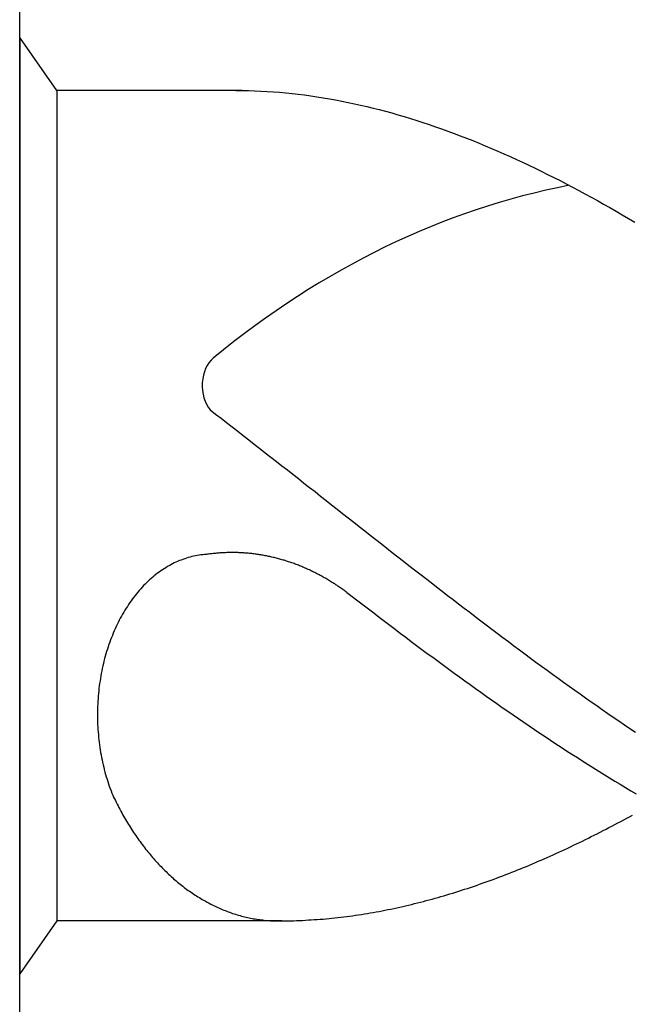
# Model space of a CAD drawing. Units: millimetres. Extents: x 0 to 594, y 0 to 420.
# Drawn here: x 26 to 29, y 374 to 378 of the extents above; entities that cross this region are included whole.
import ezdxf

# ---------------------------------------------------------------- set-up
doc = ezdxf.new("R2010")
doc.units = ezdxf.units.MM
doc.header["$LTSCALE"] = 32.67
doc.layers.add('608092610-000-00-ED1_CL', color=7, linetype='CONTINUOUS')

# ---------------------------------------------------------------- blocks, each defined once
blk = doc.blocks.new('DESIGN_DRAWING_PICTOGRAM_BL7', base_point=(71.9583, 352))
at = {"layer": '608092610-000-00-ED1_CL', "color": 7, "linetype": 'CONTINUOUS'}
for p, q in [((26, 370), (26, 382)), ((26.1534, 377.7191), (26, 377.9379)), ((26, 377.9379), (26, 374.0621)), ((26.9219, 377.7191), (26.1534, 377.7191)), ((26.1534, 377.7191), (26.1534, 374.2809)), ((26.8961, 377.7191), (26.9219, 377.7191)), ((26.9219, 377.7191), (26.9477, 377.7184)), ((26.9477, 377.7184), (26.9735, 377.7177)), ((26.9735, 377.7177), (26.9993, 377.7167)), ((26.9993, 377.7167), (27.0254, 377.7153)), ((27.0254, 377.7153), (27.0512, 377.7136)), ((27.0512, 377.7136), (27.077, 377.7115)), ((27.077, 377.7115), (27.1028, 377.7091)), ((27.1028, 377.7091), (27.1286, 377.7067)), ((27.1286, 377.7067), (27.1544, 377.7036)), ((27.1544, 377.7036), (27.1802, 377.7005)), ((27.1802, 377.7005), (27.206, 377.6968)), ((27.206, 377.6968), (27.2318, 377.693)), ((27.2318, 377.693), (27.2576, 377.6892)), ((27.2576, 377.6892), (27.2834, 377.6847)), ((27.2834, 377.6847), (27.3092, 377.6799)), ((27.3092, 377.6799), (27.3352, 377.6751)), ((27.3352, 377.6751), (27.361, 377.6699)), ((27.361, 377.6699), (27.3868, 377.6644)), ((27.3868, 377.6644), (27.4126, 377.6586)), ((27.4126, 377.6586), (27.4384, 377.6527)), ((27.4384, 377.6527), (27.4642, 377.6462)), ((27.4642, 377.6462), (27.49, 377.6397)), ((27.49, 377.6397), (27.5158, 377.6328)), ((27.5158, 377.6328), (27.5416, 377.6259)), ((27.5416, 377.6259), (27.5674, 377.6184)), ((27.5674, 377.6184), (27.5932, 377.6108)), ((27.5932, 377.6108), (27.619, 377.6032)), ((27.619, 377.6032), (27.6451, 377.595)), ((27.6451, 377.595), (27.6709, 377.5867)), ((27.6709, 377.5867), (27.6967, 377.5781)), ((27.6967, 377.5781), (27.7225, 377.5692)), ((27.7225, 377.5692), (27.7483, 377.5603)), ((27.7483, 377.5603), (27.7741, 377.551)), ((27.7741, 377.551), (27.7999, 377.5413)), ((27.7999, 377.5413), (27.8257, 377.5317)), ((27.8257, 377.5317), (27.8515, 377.5217)), ((27.8515, 377.5217), (27.8773, 377.5114)), ((27.8773, 377.5114), (27.9031, 377.5008)), ((27.9031, 377.5008), (27.9291, 377.4901)), ((27.9291, 377.4901), (27.9549, 377.4795)), ((27.9549, 377.4795), (27.9807, 377.4681)), ((27.9807, 377.4681), (28.0065, 377.4571)), ((28.0065, 377.4571), (28.0323, 377.4454)), ((28.0323, 377.4454), (28.0581, 377.4337)), ((28.0581, 377.4337), (28.0839, 377.4217)), ((28.0839, 377.4217), (28.1097, 377.4097)), ((28.1097, 377.4097), (28.1355, 377.3973)), ((28.1355, 377.3973), (28.1613, 377.3846)), ((28.1613, 377.3846), (28.1871, 377.3718)), ((28.1871, 377.3718), (28.2129, 377.3591)), ((28.2129, 377.3591), (28.2389, 377.3461)), ((28.2389, 377.3461), (28.2647, 377.3326)), ((28.2647, 377.3326), (28.2905, 377.3192)), ((28.2905, 377.3192), (28.3163, 377.3055)), ((28.3163, 377.3055), (28.3421, 377.2914)), ((28.3421, 377.2914), (28.3679, 377.2776)), ((28.3679, 377.2776), (28.3937, 377.2632)), ((28.3937, 377.2632), (28.4195, 377.2488)), ((28.4195, 377.2488), (28.4453, 377.2343)), ((28.4453, 377.2343), (28.4711, 377.2195)), ((28.4711, 377.2195), (28.4969, 377.2047)), ((28.4969, 377.2047), (28.523, 377.1896)), ((28.523, 377.1896), (28.5488, 377.1745)), ((26.7888, 376.3968), (26.8117, 376.3792)), ((26.8117, 376.3792), (26.8346, 376.3617)), ((26.8346, 376.3617), (26.8575, 376.3438)), ((26.8575, 376.3438), (26.8805, 376.3263)), ((26.8805, 376.3263), (26.9034, 376.3084)), ((26.9034, 376.3084), (26.9263, 376.2909)), ((26.9263, 376.2909), (26.9492, 376.273)), ((26.9492, 376.273), (26.9718, 376.2551)), ((26.9718, 376.2551), (26.9947, 376.2372)), ((26.9947, 376.2372), (27.0177, 376.2194)), ((27.0177, 376.2194), (27.0406, 376.2015)), ((27.0406, 376.2015), (27.0635, 376.1836)), ((27.0635, 376.1836), (27.0864, 376.1657)), ((27.0864, 376.1657), (27.1093, 376.1478)), ((27.1093, 376.1478), (27.1322, 376.13)), ((27.1322, 376.13), (27.1551, 376.1121)), ((27.1551, 376.1121), (27.178, 376.0939)), ((27.178, 376.0939), (27.2009, 376.076)), ((27.2009, 376.076), (27.2238, 376.0581)), ((27.2238, 376.0581), (27.2465, 376.0399)), ((27.2465, 376.0399), (27.2694, 376.022)), ((27.2694, 376.022), (27.2923, 376.0041)), ((27.2923, 376.0041), (27.3152, 375.9859)), ((27.3152, 375.9859), (27.3381, 375.968)), ((27.3381, 375.968), (27.361, 375.9501)), ((27.361, 375.9501), (27.3839, 375.9319)), ((27.3839, 375.9319), (27.4068, 375.914)), ((27.4068, 375.914), (27.4297, 375.8962)), ((27.4297, 375.8962), (27.4526, 375.8783)), ((27.4526, 375.8783), (27.4755, 375.8601)), ((27.4755, 375.8601), (27.4985, 375.8422)), ((27.4985, 375.8422), (27.5211, 375.8243)), ((27.5211, 375.8243), (27.544, 375.8064)), ((26.6545, 375.7693), (26.6473, 375.7662)), ((26.6618, 375.7724), (26.6545, 375.7693)), ((26.669, 375.7751), (26.6618, 375.7724)), ((26.6762, 375.7779), (26.669, 375.7751)), ((26.6837, 375.7806), (26.6762, 375.7779)), ((26.6909, 375.783), (26.6837, 375.7806)), ((26.6984, 375.7851), (26.6909, 375.783)), ((26.7059, 375.7872), (26.6984, 375.7851)), ((26.7134, 375.7892), (26.7059, 375.7872)), ((26.7206, 375.791), (26.7134, 375.7892)), ((26.7283, 375.7923), (26.7206, 375.791)), ((26.7358, 375.7937), (26.7283, 375.7923)), ((26.7433, 375.7951), (26.7358, 375.7937)), ((26.7507, 375.7961), (26.7433, 375.7951)), ((26.7582, 375.7968), (26.7507, 375.7961)), ((26.7657, 375.7978), (26.7582, 375.7968)), ((26.7734, 375.7982), (26.7657, 375.7978)), ((26.778, 375.7989), (26.7734, 375.7982)), ((26.7828, 375.7996), (26.778, 375.7989)), ((26.7874, 375.8002), (26.7828, 375.7996)), ((26.792, 375.8006), (26.7874, 375.8002)), ((26.7968, 375.8013), (26.792, 375.8006)), ((26.8014, 375.802), (26.7968, 375.8013)), ((26.8062, 375.8023), (26.8014, 375.802)), ((26.8108, 375.8026), (26.8062, 375.8023)), ((26.8156, 375.8033), (26.8108, 375.8026)), ((26.8202, 375.8037), (26.8156, 375.8033)), ((26.825, 375.804), (26.8202, 375.8037)), ((26.8296, 375.8044), (26.825, 375.804)), ((26.8344, 375.8047), (26.8296, 375.8044)), ((26.839, 375.8051), (26.8344, 375.8047)), ((26.8438, 375.8051), (26.839, 375.8051)), ((26.8484, 375.8054), (26.8438, 375.8051)), ((26.853, 375.8054), (26.8484, 375.8054)), ((26.8578, 375.8057), (26.853, 375.8054)), ((26.8624, 375.8057), (26.8578, 375.8057)), ((26.8672, 375.8061), (26.8624, 375.8057)), ((26.8718, 375.8061), (26.8672, 375.8061)), ((26.8766, 375.8061), (26.8718, 375.8061)), ((26.8812, 375.8061), (26.8766, 375.8061)), ((26.886, 375.8061), (26.8812, 375.8061)), ((26.8908, 375.8061), (26.886, 375.8061)), ((26.8954, 375.8057), (26.8908, 375.8061)), ((26.9002, 375.8057), (26.8954, 375.8057)), ((26.9048, 375.8057), (26.9002, 375.8057)), ((26.9094, 375.8054), (26.9048, 375.8057)), ((26.9142, 375.8054), (26.9094, 375.8054)), ((26.9188, 375.8051), (26.9142, 375.8054)), ((26.9236, 375.8047), (26.9188, 375.8051)), ((26.9282, 375.8044), (26.9236, 375.8047)), ((26.933, 375.804), (26.9282, 375.8044)), ((26.9376, 375.8037), (26.933, 375.804)), ((26.9424, 375.8033), (26.9376, 375.8037)), ((26.947, 375.803), (26.9424, 375.8033)), ((26.9518, 375.8026), (26.947, 375.803)), ((26.9564, 375.802), (26.9518, 375.8026)), ((26.9612, 375.8016), (26.9564, 375.802)), ((26.9658, 375.8009), (26.9612, 375.8016)), ((26.9706, 375.8006), (26.9658, 375.8009)), ((26.9752, 375.7999), (26.9706, 375.8006)), ((26.9798, 375.7992), (26.9752, 375.7999)), ((26.9846, 375.7985), (26.9798, 375.7992)), ((26.9892, 375.7978), (26.9846, 375.7985)), ((26.994, 375.7971), (26.9892, 375.7978)), ((26.9986, 375.7965), (26.994, 375.7971)), ((27.0032, 375.7958), (26.9986, 375.7965)), ((27.008, 375.7947), (27.0032, 375.7958)), ((27.0126, 375.7941), (27.008, 375.7947)), ((27.0172, 375.793), (27.0126, 375.7941)), ((27.022, 375.7923), (27.0172, 375.793)), ((27.0266, 375.7913), (27.022, 375.7923)), ((27.0312, 375.7903), (27.0266, 375.7913)), ((27.036, 375.7892), (27.0312, 375.7903)), ((27.0406, 375.7882), (27.036, 375.7892)), ((27.0451, 375.7872), (27.0406, 375.7882)), ((27.0497, 375.7861), (27.0451, 375.7872)), ((27.0545, 375.7851), (27.0497, 375.7861)), ((27.0591, 375.7837), (27.0545, 375.7851)), ((27.0637, 375.7827), (27.0591, 375.7837)), ((27.0683, 375.7817), (27.0637, 375.7827)), ((27.0729, 375.7803), (27.0683, 375.7817)), ((27.0775, 375.7789), (27.0729, 375.7803)), ((27.0823, 375.7775), (27.0775, 375.7789)), ((27.0869, 375.7765), (27.0823, 375.7775)), ((27.0914, 375.7751), (27.0869, 375.7765)), ((27.096, 375.7738), (27.0914, 375.7751)), ((27.1006, 375.7724), (27.096, 375.7738)), ((27.1052, 375.7707), (27.1006, 375.7724)), ((27.1098, 375.7693), (27.1052, 375.7707)), ((27.1143, 375.7679), (27.1098, 375.7693)), ((27.1189, 375.7662), (27.1143, 375.7679)), ((27.544, 375.8064), (27.5669, 375.7886)), ((27.5669, 375.7886), (27.5898, 375.7707)), ((27.5898, 375.7707), (27.6127, 375.7528)), ((26.5844, 375.7298), (26.5776, 375.7249)), ((26.5911, 375.7346), (26.5844, 375.7298)), ((26.5981, 375.739), (26.5911, 375.7346)), ((26.6049, 375.7432), (26.5981, 375.739)), ((26.6118, 375.7476), (26.6049, 375.7432)), ((26.6188, 375.7514), (26.6118, 375.7476)), ((26.6258, 375.7555), (26.6188, 375.7514)), ((26.6331, 375.759), (26.6258, 375.7555)), ((26.6401, 375.7628), (26.6331, 375.759)), ((26.6473, 375.7662), (26.6401, 375.7628)), ((27.1235, 375.7648), (27.1189, 375.7662)), ((27.1281, 375.7631), (27.1235, 375.7648)), ((27.1327, 375.7614), (27.1281, 375.7631)), ((27.1373, 375.76), (27.1327, 375.7614)), ((27.1416, 375.7583), (27.1373, 375.76)), ((27.1462, 375.7566), (27.1416, 375.7583)), ((27.1508, 375.7549), (27.1462, 375.7566)), ((27.1553, 375.7531), (27.1508, 375.7549)), ((27.1599, 375.7511), (27.1553, 375.7531)), ((27.1643, 375.7494), (27.1599, 375.7511)), ((27.1688, 375.7476), (27.1643, 375.7494)), ((27.1734, 375.7456), (27.1688, 375.7476)), ((27.178, 375.7439), (27.1734, 375.7456)), ((27.1823, 375.7418), (27.178, 375.7439)), ((27.1869, 375.7397), (27.1823, 375.7418)), ((27.1913, 375.7377), (27.1869, 375.7397)), ((27.1958, 375.7359), (27.1913, 375.7377)), ((27.2004, 375.7339), (27.1958, 375.7359)), ((27.2048, 375.7318), (27.2004, 375.7339)), ((27.2093, 375.7294), (27.2048, 375.7318)), ((27.2137, 375.7274), (27.2093, 375.7294)), ((27.218, 375.7253), (27.2137, 375.7274)), ((27.6127, 375.7528), (27.6357, 375.7349)), ((27.6357, 375.7349), (27.6586, 375.7174)), ((26.532, 375.6871), (26.5258, 375.6813)), ((26.5383, 375.693), (26.532, 375.6871)), ((26.5448, 375.6988), (26.5383, 375.693)), ((26.5511, 375.7043), (26.5448, 375.6988)), ((26.5576, 375.7098), (26.5511, 375.7043)), ((26.5643, 375.715), (26.5576, 375.7098)), ((26.5709, 375.7201), (26.5643, 375.715)), ((26.5776, 375.7249), (26.5709, 375.7201)), ((27.2226, 375.7229), (27.218, 375.7253)), ((27.2269, 375.7208), (27.2226, 375.7229)), ((27.2315, 375.7184), (27.2269, 375.7208)), ((27.2359, 375.7163), (27.2315, 375.7184)), ((27.2402, 375.7139), (27.2359, 375.7163)), ((27.2446, 375.7115), (27.2402, 375.7139)), ((27.2491, 375.7091), (27.2446, 375.7115)), ((27.2535, 375.7067), (27.2491, 375.7091)), ((27.2578, 375.7043), (27.2535, 375.7067)), ((27.2622, 375.7019), (27.2578, 375.7043)), ((27.2665, 375.6995), (27.2622, 375.7019)), ((27.2708, 375.6971), (27.2665, 375.6995)), ((27.2752, 375.6943), (27.2708, 375.6971)), ((27.2795, 375.6919), (27.2752, 375.6943)), ((27.2839, 375.6892), (27.2795, 375.6919)), ((27.2882, 375.6868), (27.2839, 375.6892)), ((27.2925, 375.684), (27.2882, 375.6868)), ((27.6586, 375.7174), (27.6815, 375.6995)), ((27.6815, 375.6995), (27.7044, 375.6816)), ((26.4956, 375.6493), (26.4898, 375.6424)), ((26.5014, 375.6558), (26.4956, 375.6493)), ((26.5074, 375.6624), (26.5014, 375.6558)), ((26.5135, 375.6689), (26.5074, 375.6624)), ((26.5195, 375.6751), (26.5135, 375.6689)), ((26.5258, 375.6813), (26.5195, 375.6751)), ((27.2969, 375.6813), (27.2925, 375.684)), ((27.301, 375.6785), (27.2969, 375.6813)), ((27.3053, 375.6758), (27.301, 375.6785)), ((27.3097, 375.673), (27.3053, 375.6758)), ((27.314, 375.6703), (27.3097, 375.673)), ((27.3181, 375.6675), (27.314, 375.6703)), ((27.3224, 375.6644), (27.3181, 375.6675)), ((27.3268, 375.6617), (27.3224, 375.6644)), ((27.3309, 375.6589), (27.3268, 375.6617)), ((27.3352, 375.6558), (27.3309, 375.6589)), ((27.3393, 375.6531), (27.3352, 375.6558)), ((27.3434, 375.65), (27.3393, 375.6531)), ((27.3478, 375.6469), (27.3434, 375.65)), ((27.3519, 375.6438), (27.3478, 375.6469)), ((27.7044, 375.6816), (27.7273, 375.6641)), ((27.7273, 375.6641), (27.7502, 375.6462)), ((27.7502, 375.6462), (27.7729, 375.6287)), ((26.4619, 375.6063), (26.4566, 375.5988)), ((26.4672, 375.6139), (26.4619, 375.6063)), ((26.4727, 375.6211), (26.4672, 375.6139)), ((26.4783, 375.6283), (26.4727, 375.6211)), ((26.484, 375.6356), (26.4783, 375.6283)), ((26.4898, 375.6424), (26.484, 375.6356)), ((27.3559, 375.6407), (27.3519, 375.6438)), ((27.3559, 375.6407), (27.3781, 375.6239)), ((27.3781, 375.6239), (27.4006, 375.6067)), ((27.4006, 375.6067), (27.4227, 375.5898)), ((27.7729, 375.6287), (27.7958, 375.6111)), ((27.7958, 375.6111), (27.8187, 375.5936)), ((26.4361, 375.5675), (26.4312, 375.5592)), ((26.4411, 375.5754), (26.4361, 375.5675)), ((26.4462, 375.5833), (26.4411, 375.5754)), ((26.4513, 375.5912), (26.4462, 375.5833)), ((26.4566, 375.5988), (26.4513, 375.5912)), ((27.4227, 375.5898), (27.4449, 375.5726)), ((27.4449, 375.5726), (27.4671, 375.5558)), ((27.8187, 375.5936), (27.8416, 375.5761)), ((27.8416, 375.5761), (27.8645, 375.5585)), ((26.4127, 375.5259), (26.4083, 375.5169)), ((26.417, 375.5341), (26.4127, 375.5259)), ((26.4218, 375.5427), (26.417, 375.5341)), ((26.4264, 375.551), (26.4218, 375.5427)), ((26.4312, 375.5592), (26.4264, 375.551)), ((27.4671, 375.5558), (27.4893, 375.5389)), ((27.4893, 375.5389), (27.5115, 375.5221)), ((27.8645, 375.5585), (27.8874, 375.541)), ((27.8874, 375.541), (27.9103, 375.5238)), ((27.9103, 375.5238), (27.9332, 375.5063)), ((26.3956, 375.4905), (26.3917, 375.4815)), ((26.3997, 375.4994), (26.3956, 375.4905)), ((26.404, 375.5083), (26.3997, 375.4994)), ((26.4083, 375.5169), (26.404, 375.5083)), ((27.5115, 375.5221), (27.5337, 375.5052)), ((27.5337, 375.5052), (27.5558, 375.4884)), ((27.5558, 375.4884), (27.578, 375.4715)), ((27.9332, 375.5063), (27.9561, 375.4891)), ((27.9561, 375.4891), (27.979, 375.4719)), ((26.3767, 375.4444), (26.3731, 375.4348)), ((26.3801, 375.4537), (26.3767, 375.4444)), ((26.384, 375.463), (26.3801, 375.4537)), ((26.3878, 375.4722), (26.384, 375.463)), ((26.3917, 375.4815), (26.3878, 375.4722)), ((27.578, 375.4715), (27.6002, 375.455)), ((27.6002, 375.455), (27.6224, 375.4382)), ((27.979, 375.4719), (28.0019, 375.4547)), ((28.0019, 375.4547), (28.0248, 375.4375)), ((26.3635, 375.4062), (26.3604, 375.3963)), ((26.3666, 375.4158), (26.3635, 375.4062)), ((26.3698, 375.4255), (26.3666, 375.4158)), ((26.3731, 375.4348), (26.3698, 375.4255)), ((27.6224, 375.4382), (27.6446, 375.4217)), ((27.6446, 375.4217), (27.6668, 375.4052)), ((27.6668, 375.4052), (27.6889, 375.3887)), ((28.0248, 375.4375), (28.0475, 375.4203)), ((28.0475, 375.4203), (28.0704, 375.4035)), ((28.0704, 375.4035), (28.0933, 375.3863)), ((26.3519, 375.3667), (26.3493, 375.3567)), ((26.3546, 375.3767), (26.3519, 375.3667)), ((26.3575, 375.3866), (26.3546, 375.3767)), ((26.3604, 375.3963), (26.3575, 375.3866)), ((27.6889, 375.3887), (27.7114, 375.3725)), ((27.7114, 375.3725), (27.7335, 375.356)), ((28.0933, 375.3863), (28.1162, 375.3694)), ((28.1162, 375.3694), (28.1391, 375.3526)), ((26.3423, 375.3261), (26.3401, 375.3161)), ((26.3444, 375.3364), (26.3423, 375.3261)), ((26.3468, 375.3464), (26.3444, 375.3364)), ((26.3493, 375.3567), (26.3468, 375.3464)), ((27.7335, 375.356), (27.7557, 375.3399)), ((27.7557, 375.3399), (27.7779, 375.3234)), ((27.7779, 375.3234), (27.8001, 375.3072)), ((28.1391, 375.3526), (28.162, 375.3361)), ((28.162, 375.3361), (28.1849, 375.3192)), ((28.1849, 375.3192), (28.2078, 375.3027)), ((26.3346, 375.2849), (26.3329, 375.2745)), ((26.3362, 375.2955), (26.3346, 375.2849)), ((26.3382, 375.3058), (26.3362, 375.2955)), ((26.3401, 375.3161), (26.3382, 375.3058)), ((27.8001, 375.3072), (27.8223, 375.2914)), ((27.8223, 375.2914), (27.8445, 375.2752)), ((28.2078, 375.3027), (28.2307, 375.2859)), ((28.2307, 375.2859), (28.2537, 375.2694)), ((26.3285, 375.2433), (26.3273, 375.2326)), ((26.33, 375.2536), (26.3285, 375.2433)), ((26.3314, 375.2642), (26.33, 375.2536)), ((26.3329, 375.2745), (26.3314, 375.2642)), ((27.8445, 375.2752), (27.8666, 375.2594)), ((27.8666, 375.2594), (27.8888, 375.2433)), ((27.8888, 375.2433), (27.911, 375.2274)), ((28.2537, 375.2694), (28.2766, 375.2532)), ((28.2766, 375.2532), (28.2995, 375.2367)), ((26.3247, 375.201), (26.3239, 375.1903)), ((26.3254, 375.2116), (26.3247, 375.201)), ((26.3264, 375.2223), (26.3254, 375.2116)), ((26.3273, 375.2326), (26.3264, 375.2223)), ((27.911, 375.2274), (27.9332, 375.2116)), ((27.9332, 375.2116), (27.9554, 375.1961)), ((28.2995, 375.2367), (28.3221, 375.2206)), ((28.3221, 375.2206), (28.345, 375.2044)), ((28.345, 375.2044), (28.3679, 375.1882)), ((26.3225, 375.1583), (26.3223, 375.1477)), ((26.323, 375.169), (26.3225, 375.1583)), ((26.3232, 375.1796), (26.323, 375.169)), ((26.3239, 375.1903), (26.3232, 375.1796)), ((27.9554, 375.1961), (27.9776, 375.1807)), ((27.9776, 375.1807), (27.9997, 375.1649)), ((27.9997, 375.1649), (28.0219, 375.1494)), ((28.3679, 375.1882), (28.3909, 375.1721)), ((28.3909, 375.1721), (28.4138, 375.1563)), ((28.4138, 375.1563), (28.4367, 375.1401)), ((26.3223, 375.1477), (26.3223, 375.137)), ((26.3223, 375.137), (26.3223, 375.1264)), ((26.3223, 375.1264), (26.3225, 375.1157)), ((26.3225, 375.1157), (26.3227, 375.105)), ((28.0219, 375.1494), (28.0444, 375.1343)), ((28.0444, 375.1343), (28.0665, 375.1188)), ((28.0665, 375.1188), (28.0887, 375.1037)), ((28.4367, 375.1401), (28.4596, 375.1246)), ((28.4596, 375.1246), (28.4825, 375.1088)), ((26.3227, 375.105), (26.323, 375.0944)), ((26.323, 375.0944), (26.3237, 375.0837)), ((26.3237, 375.0837), (26.3242, 375.0731)), ((28.0887, 375.1037), (28.1109, 375.0885)), ((28.1109, 375.0885), (28.1331, 375.0737)), ((28.4825, 375.1088), (28.5054, 375.0933)), ((28.5054, 375.0933), (28.5283, 375.0775)), ((28.5283, 375.0775), (28.5512, 375.0624)), ((26.3242, 375.0731), (26.3249, 375.0627)), ((26.3249, 375.0627), (26.3259, 375.0521)), ((26.3259, 375.0521), (26.3268, 375.0414)), ((26.3268, 375.0414), (26.328, 375.0308)), ((28.1331, 375.0737), (28.1553, 375.0586)), ((28.1553, 375.0586), (28.1775, 375.0438)), ((28.1775, 375.0438), (28.1996, 375.0291)), ((26.328, 375.0308), (26.3292, 375.0205)), ((26.3292, 375.0205), (26.3307, 375.0098)), ((26.3307, 375.0098), (26.3321, 374.9995)), ((26.3321, 374.9995), (26.3336, 374.9892)), ((28.1996, 375.0291), (28.2218, 375.0146)), ((28.2218, 375.0146), (28.244, 374.9998)), ((28.244, 374.9998), (28.2662, 374.9854)), ((26.3336, 374.9892), (26.3353, 374.9785)), ((26.3353, 374.9785), (26.3372, 374.9682)), ((26.3372, 374.9682), (26.3391, 374.9579)), ((26.3391, 374.9579), (26.3413, 374.9479)), ((28.2662, 374.9854), (28.2884, 374.9709)), ((28.2884, 374.9709), (28.3106, 374.9569)), ((28.3106, 374.9569), (28.3327, 374.9428)), ((26.3413, 374.9479), (26.3435, 374.9376)), ((26.3435, 374.9376), (26.3456, 374.9273)), ((26.3456, 374.9273), (26.3481, 374.9173)), ((26.3481, 374.9173), (26.3507, 374.9073)), ((28.3327, 374.9428), (28.3549, 374.9287)), ((28.3549, 374.9287), (28.3773, 374.9146)), ((28.3773, 374.9146), (28.3995, 374.9008)), ((26.3507, 374.9073), (26.3534, 374.8974)), ((26.3534, 374.8974), (26.356, 374.8874)), ((26.356, 374.8874), (26.3589, 374.8774)), ((26.3589, 374.8774), (26.3618, 374.8678)), ((28.3995, 374.9008), (28.4217, 374.8871)), ((28.4217, 374.8871), (28.4439, 374.8733)), ((28.4439, 374.8733), (28.4661, 374.8599)), ((26.3618, 374.8678), (26.3649, 374.8578)), ((26.3649, 374.8578), (26.3681, 374.8482)), ((26.3681, 374.8482), (26.3714, 374.8386)), ((26.3714, 374.8386), (26.3748, 374.8293)), ((28.4661, 374.8599), (28.4883, 374.8465)), ((28.4883, 374.8465), (28.5104, 374.8334)), ((28.5104, 374.8334), (28.5326, 374.82)), ((26.3748, 374.8293), (26.3784, 374.8197)), ((26.3784, 374.8197), (26.3821, 374.8104)), ((26.3821, 374.8104), (26.3857, 374.8011)), ((26.3857, 374.8011), (26.3893, 374.7939)), ((26.3893, 374.7939), (26.3929, 374.7863)), ((28.5326, 374.82), (28.5548, 374.8069)), ((26.3929, 374.7863), (26.3965, 374.7791)), ((26.3965, 374.7791), (26.4001, 374.7719)), ((26.4001, 374.7719), (26.4038, 374.7643)), ((26.4038, 374.7643), (26.4074, 374.7571)), ((26.4074, 374.7571), (26.4112, 374.7499)), ((26.4112, 374.7499), (26.4151, 374.743)), ((26.4151, 374.743), (26.4187, 374.7358)), ((26.4187, 374.7358), (26.4228, 374.7286)), ((26.4228, 374.7286), (26.4267, 374.7217)), ((26.4267, 374.7217), (26.4305, 374.7148)), ((26.4305, 374.7148), (26.4346, 374.7079)), ((26.4346, 374.7079), (26.4385, 374.701)), ((28.515, 374.7059), (28.5271, 374.7124)), ((28.5271, 374.7124), (28.5394, 374.7193)), ((26.4385, 374.701), (26.4426, 374.6942)), ((26.4426, 374.6942), (26.4467, 374.6873)), ((26.4467, 374.6873), (26.4508, 374.6804)), ((26.4508, 374.6804), (26.4551, 374.6739)), ((26.4551, 374.6739), (26.4592, 374.667)), ((26.4592, 374.667), (26.4636, 374.6605)), ((28.4294, 374.6608), (28.4417, 374.667)), ((28.4417, 374.667), (28.4538, 374.6735)), ((28.4538, 374.6735), (28.4661, 374.6797)), ((28.4661, 374.6797), (28.4784, 374.6863)), ((28.4784, 374.6863), (28.4904, 374.6928)), ((28.4904, 374.6928), (28.5027, 374.6993)), ((28.5027, 374.6993), (28.515, 374.7059)), ((26.4636, 374.6605), (26.4677, 374.6539)), ((26.4677, 374.6539), (26.472, 374.6474)), ((26.472, 374.6474), (26.4763, 374.6409)), ((26.4763, 374.6409), (26.4807, 374.6343)), ((26.4807, 374.6343), (26.4853, 374.6282)), ((26.4853, 374.6282), (26.4896, 374.6216)), ((28.3561, 374.6237), (28.3684, 374.6299)), ((28.3684, 374.6299), (28.3807, 374.6361)), ((28.3807, 374.6361), (28.3928, 374.6419)), ((28.3928, 374.6419), (28.4051, 374.6481)), ((28.4051, 374.6481), (28.4171, 374.6546)), ((28.4171, 374.6546), (28.4294, 374.6608)), ((26.4896, 374.6216), (26.4942, 374.6154)), ((26.4942, 374.6154), (26.4988, 374.6092)), ((26.4988, 374.6092), (26.5031, 374.6031)), ((26.5031, 374.6031), (26.5077, 374.5969)), ((26.5077, 374.5969), (26.5125, 374.5907)), ((26.5125, 374.5907), (26.5171, 374.5848)), ((28.2708, 374.5824), (28.2828, 374.5883)), ((28.2828, 374.5883), (28.2951, 374.5941)), ((28.2951, 374.5941), (28.3074, 374.6)), ((28.3074, 374.6), (28.3195, 374.6058)), ((28.3195, 374.6058), (28.3318, 374.6117)), ((28.3318, 374.6117), (28.3441, 374.6178)), ((28.3441, 374.6178), (28.3561, 374.6237)), ((26.5171, 374.5848), (26.5217, 374.5786)), ((26.5217, 374.5786), (26.5265, 374.5728)), ((26.5265, 374.5728), (26.5313, 374.567)), ((26.5313, 374.567), (26.5361, 374.5611)), ((26.5361, 374.5611), (26.5407, 374.5553)), ((26.5407, 374.5553), (26.5458, 374.5494)), ((26.5458, 374.5494), (26.5506, 374.5439)), ((28.1852, 374.5436), (28.1975, 374.5491)), ((28.1975, 374.5491), (28.2098, 374.5546)), ((28.2098, 374.5546), (28.2218, 374.5601)), ((28.2218, 374.5601), (28.2341, 374.5656)), ((28.2341, 374.5656), (28.2464, 374.5711)), ((28.2464, 374.5711), (28.2585, 374.5769)), ((28.2585, 374.5769), (28.2708, 374.5824)), ((26.5506, 374.5439), (26.5554, 374.5384)), ((26.5554, 374.5384), (26.5605, 374.5326)), ((26.5605, 374.5326), (26.5653, 374.5271)), ((26.5653, 374.5271), (26.5704, 374.5216)), ((26.5704, 374.5216), (26.5754, 374.5164)), ((26.5754, 374.5164), (26.5805, 374.5109)), ((26.5805, 374.5109), (26.5856, 374.5058)), ((26.5856, 374.5058), (26.5906, 374.5003)), ((28.0875, 374.502), (28.0998, 374.5068)), ((28.0998, 374.5068), (28.1121, 374.5119)), ((28.1121, 374.5119), (28.1242, 374.5171)), ((28.1242, 374.5171), (28.1365, 374.5223)), ((28.1365, 374.5223), (28.1485, 374.5278)), ((28.1485, 374.5278), (28.1608, 374.5329)), ((28.1608, 374.5329), (28.1731, 374.5381)), ((28.1731, 374.5381), (28.1852, 374.5436)), ((26.5906, 374.5003), (26.5959, 374.4951)), ((26.5959, 374.4951), (26.601, 374.4899)), ((26.601, 374.4899), (26.6063, 374.4851)), ((26.6063, 374.4851), (26.6114, 374.48)), ((26.6114, 374.48), (26.6167, 374.4748)), ((26.6167, 374.4748), (26.622, 374.47)), ((26.622, 374.47), (26.6273, 374.4652)), ((26.6273, 374.4652), (26.6326, 374.4604)), ((27.9778, 374.4587), (27.9899, 374.4635)), ((27.9899, 374.4635), (28.0022, 374.4679)), ((28.0022, 374.4679), (28.0142, 374.4728)), ((28.0142, 374.4728), (28.0265, 374.4776)), ((28.0265, 374.4776), (28.0388, 374.4824)), ((28.0388, 374.4824), (28.0509, 374.4872)), ((28.0509, 374.4872), (28.0632, 374.492)), ((28.0632, 374.492), (28.0755, 374.4968)), ((28.0755, 374.4968), (28.0875, 374.502)), ((26.6326, 374.4604), (26.6379, 374.4556)), ((26.6379, 374.4556), (26.6434, 374.4511)), ((26.6434, 374.4511), (26.6487, 374.4463)), ((26.6487, 374.4463), (26.6543, 374.4418)), ((26.6543, 374.4418), (26.6596, 374.4373)), ((26.6596, 374.4373), (26.6651, 374.4329)), ((26.6651, 374.4329), (26.6707, 374.4284)), ((26.6707, 374.4284), (26.6762, 374.4243)), ((26.6762, 374.4243), (26.6818, 374.4198)), ((27.8679, 374.4198), (27.8799, 374.4239)), ((27.8799, 374.4239), (27.8922, 374.4281)), ((27.8922, 374.4281), (27.9045, 374.4325)), ((27.9045, 374.4325), (27.9166, 374.4367)), ((27.9166, 374.4367), (27.9289, 374.4411)), ((27.9289, 374.4411), (27.9412, 374.4452)), ((27.9412, 374.4452), (27.9532, 374.4497)), ((27.9532, 374.4497), (27.9655, 374.4542)), ((27.9655, 374.4542), (27.9778, 374.4587)), ((26.6818, 374.4198), (26.6873, 374.4157)), ((26.6873, 374.4157), (26.6929, 374.4116)), ((26.6929, 374.4116), (26.6986, 374.4074)), ((26.6986, 374.4074), (26.7042, 374.4036)), ((26.7042, 374.4036), (26.71, 374.3995)), ((26.71, 374.3995), (26.7155, 374.3957)), ((26.7155, 374.3957), (26.7213, 374.392)), ((26.7213, 374.392), (26.7271, 374.3882)), ((26.7271, 374.3882), (26.7329, 374.3844)), ((26.7329, 374.3844), (26.7387, 374.3806)), ((27.7335, 374.3782), (27.7456, 374.3816)), ((27.7456, 374.3816), (27.7579, 374.3854)), ((27.7579, 374.3854), (27.7702, 374.3889)), ((27.7702, 374.3889), (27.7823, 374.3926)), ((27.7823, 374.3926), (27.7946, 374.3964)), ((27.7946, 374.3964), (27.8069, 374.4002)), ((27.8069, 374.4002), (27.8189, 374.404)), ((27.8189, 374.404), (27.8312, 374.4078)), ((27.8312, 374.4078), (27.8435, 374.4119)), ((27.8435, 374.4119), (27.8556, 374.4157)), ((27.8556, 374.4157), (27.8679, 374.4198)), ((26.7387, 374.3806), (26.7445, 374.3772)), ((26.7445, 374.3772), (26.7502, 374.3734)), ((26.7502, 374.3734), (26.756, 374.3699)), ((26.756, 374.3699), (26.7618, 374.3669)), ((26.7618, 374.3669), (26.7679, 374.3634)), ((26.7679, 374.3634), (26.7736, 374.36)), ((26.7736, 374.36), (26.7794, 374.3569)), ((26.7794, 374.3569), (26.7855, 374.3538)), ((26.7855, 374.3538), (26.7915, 374.3507)), ((26.7915, 374.3507), (26.7973, 374.3476)), ((26.7973, 374.3476), (26.8033, 374.3449)), ((26.8033, 374.3449), (26.8093, 374.3418)), ((26.8093, 374.3418), (26.8154, 374.339)), ((27.5869, 374.3407), (27.5992, 374.3435)), ((27.5992, 374.3435), (27.6113, 374.3466)), ((27.6113, 374.3466), (27.6236, 374.3493)), ((27.6236, 374.3493), (27.6359, 374.3524)), ((27.6359, 374.3524), (27.648, 374.3555)), ((27.648, 374.3555), (27.6602, 374.3586)), ((27.6602, 374.3586), (27.6725, 374.3617)), ((27.6725, 374.3617), (27.6846, 374.3648)), ((27.6846, 374.3648), (27.6969, 374.3682)), ((27.6969, 374.3682), (27.7092, 374.3713)), ((27.7092, 374.3713), (27.7213, 374.3748)), ((27.7213, 374.3748), (27.7335, 374.3782)), ((26.8154, 374.339), (26.8214, 374.3363)), ((26.8214, 374.3363), (26.8274, 374.3335)), ((26.8274, 374.3335), (26.8334, 374.3311)), ((26.8334, 374.3311), (26.8395, 374.3283)), ((26.8395, 374.3283), (26.8455, 374.3259)), ((26.8455, 374.3259), (26.8515, 374.3235)), ((26.8515, 374.3235), (26.8578, 374.3211)), ((26.8578, 374.3211), (26.8638, 374.3187)), ((26.8638, 374.3187), (26.8701, 374.3167)), ((26.8701, 374.3167), (26.8761, 374.3146)), ((26.8761, 374.3146), (26.8824, 374.3122)), ((26.8824, 374.3122), (26.8884, 374.3105)), ((26.8884, 374.3105), (26.8947, 374.3084)), ((26.8947, 374.3084), (26.9007, 374.3063)), ((26.9007, 374.3063), (26.907, 374.3046)), ((26.907, 374.3046), (26.9132, 374.3029)), ((26.9132, 374.3029), (26.9193, 374.3012)), ((26.9193, 374.3012), (26.9255, 374.2995)), ((27.355, 374.2995), (27.3673, 374.3008)), ((27.3673, 374.3008), (27.3793, 374.3026)), ((27.3793, 374.3026), (27.3916, 374.3043)), ((27.3916, 374.3043), (27.4039, 374.3063)), ((27.4039, 374.3063), (27.416, 374.3081)), ((27.416, 374.3081), (27.4283, 374.3101)), ((27.4283, 374.3101), (27.4406, 374.3118)), ((27.4406, 374.3118), (27.4526, 374.3139)), ((27.4526, 374.3139), (27.4649, 374.3163)), ((27.4649, 374.3163), (27.477, 374.3184)), ((27.477, 374.3184), (27.4893, 374.3204)), ((27.4893, 374.3204), (27.5016, 374.3228)), ((27.5016, 374.3228), (27.5136, 374.3253)), ((27.5136, 374.3253), (27.5259, 374.3277)), ((27.5259, 374.3277), (27.5382, 374.3301)), ((27.5382, 374.3301), (27.5503, 374.3328)), ((27.5503, 374.3328), (27.5626, 374.3352)), ((27.5626, 374.3352), (27.5749, 374.338)), ((27.5749, 374.338), (27.5869, 374.3407)), ((26.1534, 374.2809), (26, 374.0621)), ((27.0864, 374.2809), (26.1534, 374.2809)), ((26.9255, 374.2995), (26.9318, 374.2981)), ((26.9318, 374.2981), (26.9381, 374.2964)), ((26.9381, 374.2964), (26.9444, 374.295)), ((26.9444, 374.295), (26.9506, 374.2936)), ((26.9506, 374.2936), (26.9569, 374.2926)), ((26.9569, 374.2926), (26.9632, 374.2912)), ((26.9632, 374.2912), (26.9694, 374.2902)), ((26.9694, 374.2902), (26.9757, 374.2892)), ((26.9757, 374.2892), (26.982, 374.2881)), ((26.982, 374.2881), (26.9882, 374.2871)), ((26.9882, 374.2871), (26.9945, 374.2861)), ((26.9945, 374.2861), (27.0008, 374.2854)), ((27.0008, 374.2854), (27.007, 374.2847)), ((27.007, 374.2847), (27.0136, 374.284)), ((27.0136, 374.284), (27.0198, 374.2833)), ((27.0198, 374.2833), (27.0261, 374.283)), ((27.0261, 374.283), (27.0324, 374.2823)), ((27.0324, 374.2823), (27.0386, 374.2819)), ((27.0386, 374.2819), (27.0451, 374.2816)), ((27.0451, 374.2816), (27.0514, 374.2812)), ((27.0514, 374.2812), (27.0577, 374.2812)), ((27.0577, 374.2812), (27.0639, 374.2809)), ((27.0639, 374.2809), (27.0705, 374.2809)), ((27.0741, 374.2809), (27.0864, 374.2809)), ((27.0864, 374.2809), (27.0987, 374.2812)), ((27.0987, 374.2812), (27.1107, 374.2812)), ((27.1107, 374.2812), (27.123, 374.2816)), ((27.123, 374.2816), (27.1353, 374.2819)), ((27.1353, 374.2819), (27.1474, 374.2823)), ((27.1474, 374.2823), (27.1597, 374.2826)), ((27.1597, 374.2826), (27.172, 374.2833)), ((27.172, 374.2833), (27.184, 374.284)), ((27.184, 374.284), (27.1963, 374.2847)), ((27.1963, 374.2847), (27.2084, 374.2854)), ((27.2084, 374.2854), (27.2207, 374.2861)), ((27.2207, 374.2861), (27.233, 374.2871)), ((27.233, 374.2871), (27.245, 374.2878)), ((27.245, 374.2878), (27.2573, 374.2888)), ((27.2573, 374.2888), (27.2696, 374.2898)), ((27.2696, 374.2898), (27.2817, 374.2912)), ((27.2817, 374.2912), (27.294, 374.2922)), ((27.294, 374.2922), (27.3063, 374.2936)), ((27.3063, 374.2936), (27.3183, 374.295)), ((27.3183, 374.295), (27.3306, 374.2964)), ((27.3306, 374.2964), (27.3427, 374.2977)), ((27.3427, 374.2977), (27.355, 374.2995))]:
    blk.add_line(p, q, dxfattribs=at)
for centre, major_axis, start_param, end_param in [((28.8144, 371.6243), (0, 5.7534), 0.133696, 0.522114), ((26.8486, 376.4973), (0, 0.1318), 0.527579, 2.438697)]:
    blk.add_ellipse(centre, major_axis=major_axis, ratio=0.701307, start_param=start_param, end_param=end_param, dxfattribs=at)

msp = doc.modelspace()

# ---------------------------------------------------------------- block references
at = {"layer": '608092610-000-00-ED1_CL', "color": 3, "linetype": 'CONTINUOUS'}
msp.add_blockref('DESIGN_DRAWING_PICTOGRAM_BL7', (71.9583, 352), dxfattribs=at)

doc.saveas('drawing.dxf')
